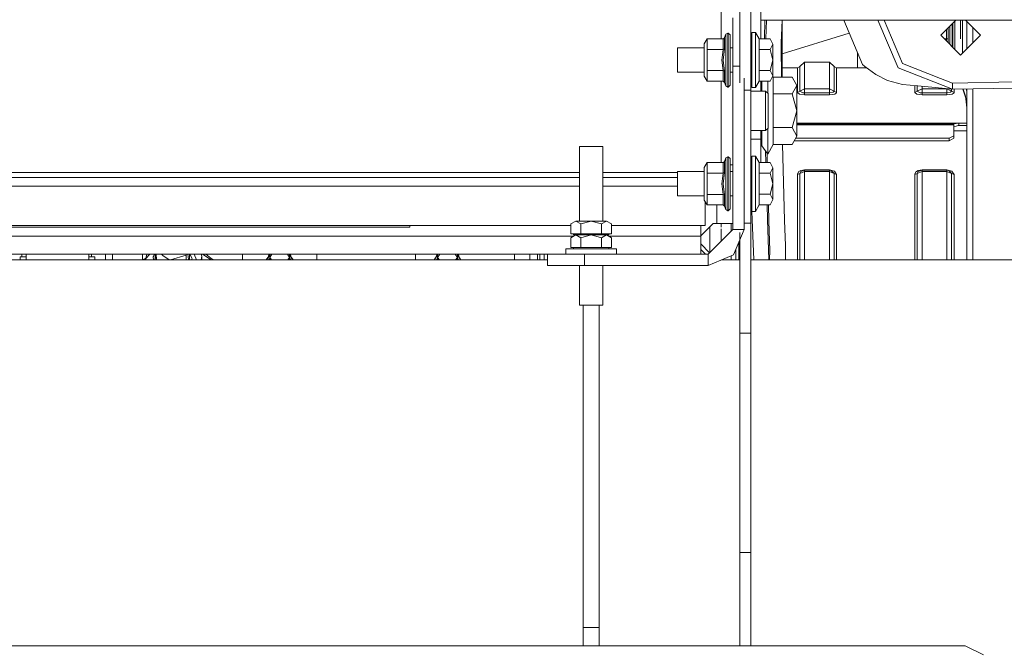
# Model space of a CAD drawing. Units: millimetres. Extents: x 645 to 10640, y -345 to 3742.
# Drawn here: x 3157 to 3556, y 737 to 992 of the extents above; entities that cross this region are included whole.
import ezdxf

# ---------------------------------------------------------------- set-up
doc = ezdxf.new("R2010")
doc.units = ezdxf.units.MM
doc.layers.add('1', color=7, linetype='Continuous', true_color=0xffffff)
doc.styles.add('blockfont', font='simplex.shx')
doc.dimstyles.get("Standard").update_dxf_attribs({"dimtxt": 0.18, "dimasz": 0.18, "dimexe": 0.18, "dimexo": 0.0625, "dimgap": 0.09, "dimtad": 0, "dimtih": 1, "dimtoh": 1, "dimdec": 4, "dimzin": 0, "dimdsep": 46, "dimtxsty": 'Standard', "dimcen": 0.09, "dimadec": 0, "dimazin": 0, "dimtfac": 1, "dimtdec": 4, "dimtofl": 0, "dimtmove": 0, "dimatfit": 3, "dimfxl": 1, "dimtolj": 1, "dimtzin": 0, "dimarcsym": 0})

# ---------------------------------------------------------------- blocks, each defined once
blk = doc.blocks.new('_U4')
at = {"layer": '1', "color": 18, "lineweight": 13}
for p, q in [((4820, 1400), (4820, 143)), ((2000, 290.989321), (2000, 143)), ((2000, 145), (3280.166667, 145)), ((4820, 145), (3441.604167, 145)), ((3306.666667, 70), (3281.666667, 70)), ((3281.666667, 70), (3281.666667, -23.75)), ((3538.333333, 70), (3513.333333, 70)), ((3538.333333, -23.75), (3538.333333, 70)), ((3281.666667, -23.75), (3306.666667, -23.75)), ((3513.333333, -23.75), (3538.333333, -23.75))]:
    blk.add_line(p, q, dxfattribs=at)
at = {"layer": '1', "color": 18, "lineweight": 70}
for points in [[(2000, 145), (2049.999951, 158.39746), (2050.000049, 131.60254)], [(4820, 145), (4770.000049, 131.60254), (4769.999951, 158.39746)]]:
    blk.add_solid(points, dxfattribs=at)
at = {"layer": '1', "color": 18, "linetype": 'Continuous', "lineweight": 13, "char_height": 50, "attachment_point": 7, "line_spacing_factor": 0.903614, "style": 'blockfont'}
for s, insert in [('\\W1.2996;111', (3284.316667, 106.104167)), ('\\W1.1591;2820', (3306.191667, -15.770833))]:
    blk.add_mtext(s, dxfattribs=dict(at, insert=insert))
blk = doc.blocks.new('_U6')
at = {"layer": '1', "color": 18, "lineweight": 13}
for p, q in [((10450.066603, 1012.699942), (10450.066603, -307)), ((844.749964, 984.149972), (844.749964, -307)), ((844.749964, -305), (5566.689534, -305)), ((10450.066603, -305), (5728.127034, -305))]:
    blk.add_line(p, q, dxfattribs=at)
at = {"layer": '1', "color": 18, "lineweight": 70}
for points in [[(844.749964, -305), (894.749915, -291.60254), (894.750014, -318.39746)], [(10450.066603, -305), (10400.066653, -318.39746), (10400.066554, -291.60254)]]:
    blk.add_solid(points, dxfattribs=at)
at = {"layer": '1', "color": 18, "linetype": 'Continuous', "lineweight": 13, "insert": (5570.839534, -343.895833), "char_height": 50, "attachment_point": 7, "line_spacing_factor": 0.903614, "style": 'blockfont'}
blk.add_mtext('\\W1.1836;OAL', dxfattribs=at)

msp = doc.modelspace()

# ---------------------------------------------------------------- linework, layer by layer
at = {"layer": '1', "color": 18, "linetype": 'Continuous', "lineweight": 13}
for p, q in [((3441.099919, 984.582285), (3441.099919, 1077.579955)), ((3448.699988, 1013.291458), (3448.699988, 990.58185)), ((3453.200139, 1013.291458), (3453.200139, 990.58185)), ((3457.250155, 991.712431), (3457.250155, 999.913434)), ((3445.9, 993.104974), (3445.9, 991.157631)), ((3700.35199, 992.062489), (3457.250155, 992.062489)), ((3457.250155, 991.712431), (3457.250155, 984.536091)), ((3458.722408, 984.536091), (3458.807087, 992.062489)), ((3459.454446, 992.062489), (3459.164871, 984.536091)), ((3465.459145, 982.963065), (3465.82485, 992.062489)), ((3498.319186, 974.226634), (3490.728955, 992.062489)), ((3512.778081, 972.795288), (3504.578535, 992.062489)), ((3514.504231, 974.58295), (3507.04347, 992.062489)), ((3530.000008, 985.999981), (3536.062606, 992.062489)), ((3535.71824, 991.718127), (3535.71824, 984.588663)), ((3537.993468, 984.588663), (3537.993468, 992.062489)), ((3538.826741, 992.062489), (3538.826741, 987.413088)), ((3546.000041, 985.999981), (3539.937623, 992.062489)), ((3445.9, 973.479966), (3445.9, 991.157631)), ((3448.699988, 966.846663), (3448.699988, 990.58185)), ((3453.200139, 990.58185), (3453.200139, 963.793973)), ((3465.773619, 969.113926), (3465.773619, 990.787765)), ((3532.301701, 984.588663), (3532.301701, 988.30164)), ((3533.029593, 989.029521), (3533.029593, 984.588663)), ((3533.688105, 989.688024), (3533.688105, 984.588663)), ((3534.519709, 984.588663), (3534.519709, 990.519615)), ((3534.818209, 990.818111), (3534.818209, 984.588663)), ((3540.493525, 983.516733), (3540.493525, 991.506579)), ((3542.993582, 983.459572), (3542.993582, 989.006485)), ((3434.299983, 982.582311), (3435.454644, 984.582285)), ((3435.454644, 984.582285), (3441.90792, 984.582285)), ((3435.454644, 980.291108), (3435.454644, 984.582285)), ((3441.90792, 984.582285), (3442.106045, 984.618286)), ((3441.90792, 984.582285), (3441.90792, 980.291108)), ((3442.106045, 984.618286), (3442.518033, 985.013763)), ((3442.531861, 985.045473), (3442.518033, 985.013763)), ((3443.108357, 986.437003), (3442.531861, 985.045473)), ((3442.531861, 980.522732), (3442.531861, 985.045473)), ((3443.801202, 986.899952), (3443.108357, 986.437003)), ((3443.108357, 986.437003), (3443.108357, 983.380059)), ((3443.801202, 983.707468), (3443.801202, 986.899952)), ((3444.050111, 986.899952), (3443.801202, 986.899952)), ((3443.801202, 983.707468), (3443.801202, 975.999991)), ((3444.050111, 986.899952), (3444.050111, 983.707468)), ((3444.799937, 986.150006), (3444.050111, 986.899952)), ((3444.050111, 983.707468), (3444.050111, 975.999991)), ((3444.799937, 986.150006), (3444.799937, 983.177105)), ((3453.500069, 987.149993), (3454.999961, 987.149993)), ((3453.500069, 975.999991), (3453.500069, 987.149993)), ((3454.999961, 987.149993), (3456.50915, 984.536091)), ((3454.999961, 975.999991), (3454.999961, 987.149993)), ((3456.50915, 984.536091), (3460.956372, 984.536091)), ((3456.50915, 980.268041), (3456.50915, 984.536091)), ((3462.100066, 982.402066), (3460.956372, 984.536091)), ((3492.925289, 986.901448), (3465.773619, 978.49829)), ((3538.000144, 977.999965), (3530.000008, 985.999981)), ((3531.411348, 984.588663), (3532.301701, 984.588663)), ((3532.301701, 984.588663), (3532.301701, 983.698323)), ((3532.301701, 984.588663), (3532.532729, 984.588663)), ((3532.532729, 984.588663), (3533.014811, 984.588663)), ((3533.029593, 984.588663), (3533.014811, 984.588663)), ((3533.029593, 984.588663), (3533.029593, 982.970442)), ((3533.688105, 984.588663), (3533.688105, 982.311939)), ((3534.519709, 984.588663), (3534.519709, 981.480348)), ((3534.818209, 984.588663), (3534.818209, 981.181852)), ((3535.71824, 984.588663), (3535.71824, 980.281835)), ((3538.000144, 977.999965), (3546.000041, 985.999981)), ((3538.826741, 984.588663), (3538.826741, 987.413088)), ((3538.826741, 984.588663), (3538.826741, 978.826575)), ((3423.500098, 980.944971), (3434.299983, 980.944971)), ((3423.500098, 975.999991), (3423.500098, 980.944971)), ((3434.299983, 975.999991), (3434.299983, 982.582311)), ((3435.454644, 980.291108), (3441.90792, 980.291108)), ((3435.454644, 975.999991), (3435.454644, 980.291108)), ((3441.462792, 975.999991), (3441.90792, 980.291108)), ((3441.90792, 980.291108), (3442.531861, 980.522732)), ((3442.531861, 980.522732), (3442.017115, 975.999991)), ((3443.108357, 975.999991), (3443.108357, 983.380059)), ((3444.799937, 975.999991), (3444.799937, 983.177105)), ((3444.799937, 980.944971), (3445.9, 980.944971)), ((3453.200139, 980.944971), (3453.500069, 980.944971)), ((3456.50915, 980.268041), (3456.50915, 975.999991)), ((3456.50915, 980.268041), (3460.956372, 980.268041)), ((3460.956372, 980.268041), (3462.100066, 982.402066)), ((3462.100066, 975.999991), (3460.956372, 980.268041)), ((3462.100066, 975.999991), (3462.100066, 982.402066)), ((3465.459145, 982.963065), (3465.470828, 981.6281)), ((3465.470828, 981.6281), (3465.580785, 969.113926)), ((3540.493525, 980.493384), (3540.493525, 983.516733)), ((3542.993582, 982.993478), (3542.993582, 983.459572)), ((3423.500098, 971.054951), (3423.500098, 975.999991)), ((3434.299983, 975.999991), (3434.299983, 969.417671)), ((3435.454644, 971.708814), (3435.454644, 975.999991)), ((3441.90792, 971.708814), (3441.462792, 975.999991)), ((3442.531861, 971.477191), (3442.017115, 975.999991)), ((3443.108357, 968.619923), (3443.108357, 975.999991)), ((3443.801202, 968.292514), (3443.801202, 975.999991)), ((3444.050111, 975.999991), (3444.050111, 968.292514)), ((3444.799937, 975.999991), (3444.799937, 968.822817)), ((3453.500069, 975.999991), (3453.500069, 964.849989)), ((3454.999961, 975.999991), (3454.999961, 964.849989)), ((3456.50915, 971.731941), (3456.50915, 975.999991)), ((3460.956372, 971.731941), (3462.100066, 975.999991)), ((3462.100066, 969.597916), (3462.100066, 975.999991)), ((3496.248521, 972.817043), (3496.248521, 979.092373)), ((3435.454644, 971.708814), (3441.90792, 971.708814)), ((3435.454644, 967.417697), (3435.454644, 971.708814)), ((3441.90792, 971.708814), (3442.531861, 971.477191)), ((3441.90792, 967.417697), (3441.90792, 971.708814)), ((3445.9, 973.479966), (3448.699988, 973.479966)), ((3445.9, 963.891248), (3445.9, 973.479966)), ((3456.50915, 971.731941), (3460.956372, 971.731941)), ((3456.50915, 967.463831), (3456.50915, 971.731941)), ((3462.100066, 969.597916), (3460.956372, 971.731941)), ((3465.773619, 972.817043), (3471.964635, 972.817043)), ((3471.964635, 972.817043), (3472.945727, 973.331551)), ((3471.964635, 965.3065), (3471.964635, 972.817043)), ((3472.945727, 973.331551), (3474.90815, 975.141207)), ((3472.945727, 970.286111), (3472.945727, 973.331551)), ((3474.90815, 975.141207), (3474.90815, 972.506205)), ((3484.908141, 975.141207), (3474.90815, 975.141207)), ((3474.90815, 964.368025), (3474.90815, 972.506205)), ((3484.908141, 975.141207), (3484.908141, 972.506205)), ((3486.870564, 973.331551), (3484.908141, 975.141207)), ((3484.908141, 964.368025), (3484.908141, 972.506205)), ((3486.870564, 973.331551), (3486.870564, 970.286111)), ((3487.851657, 972.817043), (3486.870564, 973.331551)), ((3487.851657, 972.817043), (3487.851657, 965.3065)), ((3499.983257, 972.817043), (3487.851657, 972.817043)), ((3499.291457, 973.325709), (3498.319186, 974.226634)), ((3499.291457, 973.325709), (3503.652133, 970.119397)), ((3534.711159, 964.1969), (3512.778081, 972.795288)), ((3529.875077, 968.568901), (3514.504231, 974.58295)), ((3423.500098, 971.054951), (3434.299983, 971.054951)), ((3434.299983, 969.417671), (3435.454644, 967.417697)), ((3442.531861, 966.95445), (3442.531861, 971.477191)), ((3443.108357, 965.562979), (3443.108357, 968.619923)), ((3443.801202, 968.292514), (3443.801202, 965.09997)), ((3444.050111, 965.09997), (3444.050111, 968.292514)), ((3444.799937, 971.054951), (3445.9, 971.054951)), ((3444.799937, 968.822817), (3444.799937, 965.849976)), ((3450.400151, 963.891248), (3450.400151, 968.641202)), ((3453.200139, 971.054951), (3453.500069, 971.054951)), ((3460.956372, 967.463831), (3462.100066, 969.597916)), ((3462.034647, 969.475847), (3462.243594, 969.113926)), ((3462.243594, 969.113926), (3462.243594, 964.998881)), ((3462.243594, 969.113926), (3469.876088, 969.113926)), ((3471.69999, 965.710441), (3469.876088, 969.113926)), ((3472.945727, 963.394741), (3472.945727, 970.286111)), ((3486.870564, 963.394741), (3486.870564, 970.286111)), ((3508.474625, 967.758278), (3503.652133, 970.119397)), ((3508.474625, 967.758278), (3514.499701, 966.077904)), ((3534.662045, 966.695885), (3529.875077, 968.568901)), ((3435.454644, 967.417697), (3441.90792, 967.417697)), ((3441.099919, 934.582273), (3441.099919, 967.417697)), ((3441.90792, 967.417697), (3442.531861, 966.95445)), ((3443.108357, 965.562979), (3442.531861, 966.95445)), ((3443.801202, 965.09997), (3443.108357, 965.562979)), ((3444.050111, 965.09997), (3443.801202, 965.09997)), ((3444.799937, 965.849976), (3444.050111, 965.09997)), ((3445.9, 963.891248), (3445.9, 948.603193)), ((3450.400151, 948.603193), (3450.400151, 963.891248)), ((3453.200139, 963.793973), (3450.400151, 963.793973)), ((3453.200139, 963.793973), (3453.200139, 910.017828)), ((3453.500069, 964.849989), (3454.999961, 964.849989)), ((3454.999961, 964.849989), (3456.50915, 967.463831)), ((3456.50915, 967.463831), (3460.956372, 967.463831)), ((3457.250155, 967.463831), (3457.250155, 963.479976)), ((3457.600154, 963.479976), (3457.600154, 967.463831)), ((3460.000075, 962.579892), (3460.000075, 967.463831)), ((3462.243594, 962.306956), (3462.243594, 964.998881)), ((3471.69999, 965.710441), (3469.876088, 962.306956)), ((3471.69999, 965.710441), (3471.69999, 955.499987)), ((3471.964635, 965.3065), (3471.964635, 962.908069)), ((3472.945727, 963.394741), (3474.90815, 964.368025)), ((3474.90815, 964.368025), (3484.908141, 964.368025)), ((3474.90815, 962.717096), (3474.90815, 964.368025)), ((3486.870564, 963.394741), (3484.908141, 964.368025)), ((3484.908141, 962.717096), (3484.908141, 964.368025)), ((3487.851657, 965.3065), (3487.851657, 962.908069)), ((3520.746506, 965.579311), (3514.499701, 966.077904)), ((3519.46453, 965.681633), (3519.46453, 965.3065)), ((3519.46453, 962.908069), (3519.46453, 965.3065)), ((3520.445622, 963.394741), (3520.445622, 965.603326)), ((3520.445622, 963.394741), (3522.408046, 964.368025)), ((3520.746506, 965.579311), (3534.711159, 964.1969)), ((3522.408046, 964.368025), (3522.408046, 965.414829)), ((3522.408046, 964.368025), (3532.408036, 964.368025)), ((3522.408046, 962.717096), (3522.408046, 964.368025)), ((3532.408036, 964.368025), (3532.408036, 964.424895)), ((3534.370459, 963.394741), (3532.408036, 964.368025)), ((3532.408036, 962.717096), (3532.408036, 964.368025)), ((3534.370459, 963.394741), (3534.370459, 964.230628)), ((3559.646643, 967.185537), (3534.662045, 966.695885)), ((3534.662045, 966.695885), (3534.686602, 965.446393)), ((3534.711159, 964.1969), (3534.686602, 965.446393)), ((3534.711159, 964.1969), (3559.695758, 964.686076)), ((3535.351552, 964.209439), (3535.351552, 962.908069)), ((3538.903322, 964.278979), (3540.074385, 960.60584)), ((3539.088538, 964.282605), (3539.994277, 961.332897)), ((3540.363432, 964.307567), (3540.493525, 962.852995)), ((3540.493525, 895.193855), (3540.493525, 964.310114)), ((3542.993582, 895.193855), (3542.993582, 964.359063)), ((3453.200139, 963.479976), (3459.100045, 963.479976)), ((3459.100045, 963.479976), (3460.099972, 962.479989)), ((3459.100045, 955.47996), (3459.100045, 963.479976)), ((3460.099972, 960.429708), (3460.099972, 962.479989)), ((3460.099972, 955.47996), (3460.099972, 960.429708)), ((3462.243594, 962.306956), (3469.876088, 962.306956)), ((3462.243594, 951.293031), (3462.243594, 962.306956)), ((3469.876088, 962.306956), (3471.69999, 955.499987)), ((3471.964635, 962.908069), (3472.945727, 963.394741)), ((3472.8413, 962.193469), (3471.964635, 962.908069)), ((3472.8413, 962.193469), (3474.90815, 961.898188)), ((3474.130191, 962.77372), (3472.945727, 963.394741)), ((3474.90815, 962.717096), (3474.130191, 962.77372)), ((3484.908141, 962.717096), (3474.90815, 962.717096)), ((3474.90815, 961.898188), (3474.90815, 962.717096)), ((3484.908141, 961.898188), (3474.90815, 961.898188)), ((3486.474074, 962.989251), (3484.908141, 962.717096)), ((3484.908141, 961.898188), (3484.908141, 962.717096)), ((3484.908141, 961.898188), (3487.088002, 962.234)), ((3486.474074, 962.989251), (3486.870564, 963.394741)), ((3487.851657, 962.908069), (3486.870564, 963.394741)), ((3487.088002, 962.234), (3487.835683, 962.80239)), ((3487.851657, 962.905804), (3487.835683, 962.80239)), ((3487.851657, 962.908069), (3487.851657, 962.905804)), ((3519.46453, 962.908069), (3520.445622, 963.394741)), ((3520.341433, 962.193469), (3519.46453, 962.908069)), ((3520.341433, 962.193469), (3522.408046, 961.898188)), ((3521.630324, 962.77372), (3520.445622, 963.394741)), ((3522.408046, 962.717096), (3521.630324, 962.77372)), ((3532.408036, 962.717096), (3522.408046, 962.717096)), ((3522.408046, 961.898188), (3522.408046, 962.717096)), ((3522.408046, 961.898188), (3532.408036, 961.898188)), ((3533.974208, 962.989251), (3532.408036, 962.717096)), ((3532.408036, 961.898188), (3532.408036, 962.717096)), ((3532.408036, 961.898188), (3534.587897, 962.234)), ((3533.974208, 962.989251), (3534.370459, 963.394741)), ((3535.351552, 962.908069), (3534.370459, 963.394741)), ((3534.587897, 962.234), (3535.335816, 962.80239)), ((3535.351552, 962.905804), (3535.335816, 962.80239)), ((3535.351552, 962.908069), (3535.351552, 962.905804)), ((3540.493525, 956.802646), (3539.994277, 961.332897)), ((3540.074385, 960.60584), (3540.493525, 956.541041)), ((3459.100045, 955.47996), (3459.100045, 947.480003)), ((3460.099972, 950.530211), (3460.099972, 955.47996)), ((3469.876088, 948.693017), (3471.69999, 955.499987)), ((3471.69999, 945.289532), (3471.69999, 955.499987)), ((3445.9, 948.603193), (3445.9, 938.941936)), ((3450.400151, 933.562199), (3450.400151, 948.603193)), ((3459.100045, 947.480003), (3460.099972, 948.47999)), ((3460.000075, 944.04606), (3460.000075, 948.380087)), ((3460.099972, 948.47999), (3460.099972, 950.530211)), ((3462.243594, 951.293031), (3462.243594, 948.693017)), ((3462.243594, 948.693017), (3469.876088, 948.693017)), ((3462.243594, 941.886047), (3462.243594, 948.693017)), ((3471.69999, 945.289532), (3469.876088, 948.693017)), ((3537.308015, 950.535993), (3471.69999, 950.535993)), ((3535.30816, 950.169305), (3471.69999, 950.169305)), ((3535.30816, 949.756662), (3471.69999, 949.756662)), ((3535.30816, 950.169305), (3535.30816, 949.756662)), ((3535.31722, 950.154165), (3535.30816, 950.169305)), ((3535.30816, 949.756662), (3535.30816, 945.406655)), ((3536.258496, 949.252407), (3535.30816, 948.949794)), ((3536.242522, 950.331608), (3535.31722, 950.154165)), ((3537.308015, 950.535993), (3536.242522, 950.331608)), ((3537.02072, 949.495176), (3536.258496, 949.252407)), ((3537.308015, 949.50525), (3537.02072, 949.495176)), ((3540.493525, 950.535993), (3537.308015, 950.535993)), ((3537.308015, 949.50525), (3537.308015, 950.535993)), ((3540.493525, 949.50525), (3537.308015, 949.50525)), ((3453.200139, 947.480003), (3459.100045, 947.480003)), ((3457.250155, 943.999986), (3453.200139, 943.999986)), ((3457.250155, 947.480003), (3457.250155, 943.999986)), ((3457.250155, 934.536079), (3457.250155, 943.999986)), ((3457.600154, 947.480003), (3457.600154, 941.342155)), ((3460.000075, 944.04606), (3460.000075, 938.000003)), ((3469.876088, 941.886047), (3471.69999, 945.289532)), ((3471.22687, 944.406668), (3533.308066, 944.406668)), ((3535.30816, 945.406655), (3533.308066, 944.406668)), ((3533.308066, 944.406668), (3533.308066, 943.376044)), ((3535.30816, 944.376091), (3533.308066, 943.376044)), ((3540.493525, 947.326461), (3535.30816, 947.326461)), ((3535.30816, 945.406655), (3535.30816, 944.376091)), ((3388.580121, 940.994958), (3383.817471, 940.994958)), ((3383.817471, 910.853068), (3383.817471, 940.994958)), ((3393.342532, 940.994958), (3388.580121, 940.994958)), ((3393.342532, 910.853068), (3393.342532, 940.994958)), ((3457.600154, 941.342155), (3460.000075, 938.000003)), ((3460.000075, 938.000003), (3462.243594, 941.886047)), ((3462.243594, 941.886047), (3469.876088, 941.886047)), ((3465.961772, 941.886047), (3466.101683, 936.937312)), ((3470.674566, 943.376044), (3533.308066, 943.376044)), ((3443.108357, 936.436991), (3442.531861, 935.04552)), ((3443.801202, 936.9), (3443.108357, 936.436991)), ((3443.108357, 936.436991), (3443.108357, 933.380047)), ((3443.801202, 933.707456), (3443.801202, 936.9)), ((3444.050111, 936.9), (3443.801202, 936.9)), ((3444.050111, 936.9), (3444.050111, 933.707456)), ((3444.799937, 936.149994), (3444.050111, 936.9)), ((3444.799937, 936.149994), (3444.799937, 933.177094)), ((3445.9, 938.941936), (3445.9, 933.562199)), ((3453.500069, 937.149982), (3454.999961, 937.149982)), ((3453.500069, 925.999979), (3453.500069, 937.149982)), ((3454.999961, 937.149982), (3456.50915, 934.536079)), ((3454.999961, 925.999979), (3454.999961, 937.149982)), ((3459.133412, 939.206926), (3459.236949, 934.536079)), ((3459.697153, 938.421855), (3459.743298, 936.81703)), ((3459.808874, 934.536079), (3459.743298, 936.81703)), ((3466.101683, 936.937312), (3466.831244, 911.126772)), ((3434.299983, 932.582299), (3435.454644, 934.582273)), ((3434.299983, 925.999979), (3434.299983, 932.582299)), ((3435.454644, 934.582273), (3441.90792, 934.582273)), ((3435.454644, 930.291156), (3435.454644, 934.582273)), ((3441.90792, 934.582273), (3442.106045, 934.618274)), ((3441.90792, 934.582273), (3441.90792, 930.291156)), ((3442.106045, 934.618274), (3442.518033, 935.013751)), ((3442.531861, 935.04552), (3442.518033, 935.013751)), ((3442.531861, 930.52272), (3442.531861, 935.04552)), ((3443.108357, 925.999979), (3443.108357, 933.380047)), ((3443.801202, 933.707456), (3443.801202, 925.999979)), ((3444.050111, 933.707456), (3444.050111, 925.999979)), ((3445.9, 933.579961), (3444.799937, 933.579961)), ((3444.799937, 925.999979), (3444.799937, 933.177094)), ((3445.9, 933.022956), (3445.9, 933.562199)), ((3445.9, 922.772984), (3445.9, 933.022956)), ((3450.400151, 933.022956), (3450.400151, 933.562199)), ((3450.400151, 922.772984), (3450.400151, 933.022956)), ((3453.500069, 933.999995), (3453.200139, 933.999995)), ((3456.50915, 934.536079), (3460.956372, 934.536079)), ((3456.50915, 930.268029), (3456.50915, 934.536079)), ((3462.100066, 932.402054), (3460.956372, 934.536079)), ((3460.956372, 930.268029), (3462.100066, 932.402054)), ((3462.100066, 925.999979), (3462.100066, 932.402054)), ((3383.817471, 930.58), (2887.062587, 930.58)), ((3383.817471, 928.579966), (2887.062587, 928.579966)), ((3423.500098, 930.58), (3393.342532, 930.58)), ((3423.500098, 928.579966), (3393.342532, 928.579966)), ((3423.500098, 930.944959), (3434.299983, 930.944959)), ((3423.500098, 925.999979), (3423.500098, 930.944959)), ((3435.454644, 930.291156), (3441.90792, 930.291156)), ((3435.454644, 925.999979), (3435.454644, 930.291156)), ((3441.462792, 925.999979), (3441.90792, 930.291156)), ((3441.90792, 930.291156), (3442.531861, 930.52272)), ((3442.531861, 930.52272), (3442.017115, 925.999979)), ((3444.799937, 930.944959), (3445.9, 930.944959)), ((3453.200139, 930.944959), (3453.500069, 930.944959)), ((3456.50915, 930.268029), (3456.50915, 925.999979)), ((3456.50915, 930.268029), (3460.956372, 930.268029)), ((3462.100066, 925.999979), (3460.956372, 930.268029)), ((3471.967496, 929.797629), (3472.948827, 930.191258)), ((3471.982278, 929.993609), (3471.967496, 929.8021)), ((3471.967496, 929.797629), (3471.967496, 929.8021)), ((3471.967496, 922.30163), (3471.967496, 929.797629)), ((3472.578324, 930.953125), (3471.982278, 929.993609)), ((3472.578324, 930.953125), (3472.609319, 930.978338)), ((3473.313845, 931.384722), (3472.609319, 930.978338)), ((3472.948827, 930.191258), (3474.911011, 930.978517)), ((3472.948827, 930.191258), (3473.341025, 930.953662)), ((3472.948827, 922.674219), (3472.948827, 930.191258)), ((3473.313845, 931.384722), (3474.911011, 931.684534)), ((3473.341025, 930.953662), (3474.911011, 931.457321)), ((3474.911011, 931.684534), (3474.911011, 931.457321)), ((3484.911002, 931.684534), (3474.911011, 931.684534)), ((3474.911011, 931.457321), (3484.911002, 931.457321)), ((3474.911011, 931.457321), (3474.911011, 930.978517)), ((3474.911011, 930.978517), (3474.911011, 908.088426)), ((3474.911011, 930.978517), (3484.911002, 930.978517)), ((3484.911002, 931.684534), (3484.911002, 931.457321)), ((3486.977376, 931.145171), (3484.911002, 931.684534)), ((3484.911002, 931.457321), (3485.687531, 931.35486)), ((3484.911002, 931.457321), (3484.911002, 930.978517)), ((3484.911002, 930.978517), (3484.911002, 908.088426)), ((3486.873425, 930.191258), (3484.911002, 930.978517)), ((3485.687531, 931.35486), (3486.873425, 930.191258)), ((3486.873425, 930.191258), (3486.873425, 922.674219)), ((3487.854756, 929.797629), (3486.873425, 930.191258)), ((3486.977376, 931.145171), (3487.854756, 929.797629)), ((3487.854756, 922.30163), (3487.854756, 929.797629)), ((3519.467629, 929.797629), (3520.448722, 930.191258)), ((3519.482411, 929.993609), (3519.467629, 929.8021)), ((3519.467629, 929.797629), (3519.467629, 929.8021)), ((3519.467629, 922.30163), (3519.467629, 929.797629)), ((3520.078219, 930.953125), (3519.482411, 929.993609)), ((3520.078219, 930.953125), (3520.109214, 930.978338)), ((3520.813741, 931.384722), (3520.109214, 930.978338)), ((3520.448722, 930.191258), (3522.411145, 930.978517)), ((3520.448722, 930.191258), (3520.841159, 930.953662)), ((3520.448722, 922.674219), (3520.448722, 930.191258)), ((3522.411145, 931.684534), (3520.813741, 931.384722)), ((3520.841159, 930.953662), (3522.411145, 931.457321)), ((3522.411145, 931.684534), (3532.411135, 931.684534)), ((3522.411145, 931.684534), (3522.411145, 931.457321)), ((3522.411145, 931.457321), (3532.411135, 931.457321)), ((3522.411145, 931.457321), (3522.411145, 930.978517)), ((3522.411145, 930.978517), (3522.411145, 908.088426)), ((3522.411145, 930.978517), (3532.411135, 930.978517)), ((3532.411135, 931.684534), (3532.411135, 931.457321)), ((3534.477271, 931.145171), (3532.411135, 931.684534)), ((3532.411135, 931.457321), (3533.187665, 931.35486)), ((3532.411135, 931.457321), (3532.411135, 930.978517)), ((3532.411135, 930.978517), (3532.411135, 908.088426)), ((3534.373559, 930.191258), (3532.411135, 930.978517)), ((3533.187665, 931.35486), (3534.373559, 930.191258)), ((3534.373559, 930.191258), (3534.373559, 922.674219)), ((3535.354651, 929.797629), (3534.373559, 930.191258)), ((3534.477271, 931.145171), (3535.354651, 929.797629)), ((3535.354651, 922.30163), (3535.354651, 929.797629)), ((3383.817471, 925.079981), (2887.062587, 925.079981)), ((3423.500098, 925.079981), (3393.342532, 925.079981)), ((3423.500098, 921.054999), (3423.500098, 925.999979)), ((3434.299983, 925.999979), (3434.299983, 919.417659)), ((3435.454644, 921.708802), (3435.454644, 925.999979)), ((3441.90792, 921.708802), (3441.462792, 925.999979)), ((3442.531861, 921.477238), (3442.017115, 925.999979)), ((3443.108357, 918.619911), (3443.108357, 925.999979)), ((3443.801202, 918.292502), (3443.801202, 925.999979)), ((3444.050111, 925.999979), (3444.050111, 918.292502)), ((3444.799937, 925.999979), (3444.799937, 918.822865)), ((3453.500069, 925.999979), (3453.500069, 914.849977)), ((3454.999961, 925.999979), (3454.999961, 914.849977)), ((3456.50915, 921.731929), (3456.50915, 925.999979)), ((3460.956372, 921.731929), (3462.100066, 925.999979)), ((3462.100066, 919.597904), (3462.100066, 925.999979)), ((3423.500098, 921.054999), (3434.299983, 921.054999)), ((3435.454644, 921.708802), (3441.90792, 921.708802)), ((3435.454644, 917.417685), (3435.454644, 921.708802)), ((3441.90792, 921.708802), (3442.531861, 921.477238)), ((3441.90792, 917.417685), (3441.90792, 921.708802)), ((3442.531861, 916.954438), (3442.531861, 921.477238)), ((3444.799937, 921.054999), (3445.9, 921.054999)), ((3445.9, 913.309137), (3445.9, 922.772984)), ((3450.400151, 907.479981), (3450.400151, 922.772984)), ((3453.200139, 921.054999), (3453.500069, 921.054999)), ((3453.500069, 918.293198), (3453.397475, 921.054999)), ((3456.50915, 921.731929), (3460.956372, 921.731929)), ((3456.50915, 917.463879), (3456.50915, 921.731929)), ((3462.100066, 919.597904), (3460.956372, 921.731929)), ((3471.967496, 895.874123), (3471.967496, 922.30163)), ((3472.948827, 906.906764), (3472.948827, 922.674219)), ((3486.873425, 922.674219), (3486.873425, 906.906764)), ((3487.854756, 922.30163), (3487.854756, 895.874123)), ((3519.467629, 895.874123), (3519.467629, 922.30163)), ((3520.448722, 906.906764), (3520.448722, 922.674219)), ((3534.373559, 922.674219), (3534.373559, 906.906764)), ((3535.354651, 922.30163), (3535.354651, 895.874123)), ((3434.299983, 919.417659), (3435.454644, 917.417685)), ((3434.700049, 918.724709), (3434.700049, 909.179966)), ((3435.454644, 917.417685), (3441.90792, 917.417685)), ((3439.399995, 909.939984), (3439.399995, 917.417685)), ((3441.90792, 917.417685), (3442.531861, 916.954438)), ((3443.108357, 915.562967), (3442.531861, 916.954438)), ((3443.108357, 915.562967), (3443.108357, 918.619911)), ((3443.801202, 918.292502), (3443.801202, 915.099958)), ((3444.050111, 915.099958), (3444.050111, 918.292502)), ((3444.799937, 918.822865), (3444.799937, 915.849964)), ((3454.999961, 914.849977), (3456.50915, 917.463879)), ((3456.50915, 917.463879), (3460.956372, 917.463879)), ((3459.926881, 911.536972), (3459.722709, 917.463879)), ((3460.490502, 910.826782), (3460.29969, 917.463879)), ((3460.956372, 917.463879), (3462.100066, 919.597904)), ((3443.801202, 915.099958), (3443.108357, 915.562967)), ((3444.050111, 915.099958), (3443.801202, 915.099958)), ((3444.799937, 915.849964), (3444.050111, 915.099958)), ((3445.9, 913.309137), (3445.9, 907.479981)), ((3453.500069, 914.849977), (3454.999961, 914.849977)), ((3453.750409, 911.554138), (3453.627977, 914.849977)), ((2892.149009, 909.179966), (3380.331076, 909.179966)), ((3315.200127, 908.479969), (2959.600009, 908.479969)), ((3315.200127, 909.179966), (3315.200127, 908.479969)), ((3382.393397, 910.853068), (3380.331076, 909.747938)), ((3380.331076, 905.728618), (3380.331076, 909.747938)), ((3382.393397, 910.853068), (3384.455479, 909.747938)), ((3382.393397, 910.853068), (3388.580121, 910.853068)), ((3384.455479, 909.747938), (3388.580121, 910.853068)), ((3384.455479, 905.728618), (3384.455479, 909.747938)), ((3388.580121, 910.853068), (3392.704524, 909.747938)), ((3388.580121, 910.853068), (3394.766606, 910.853068)), ((3392.704524, 909.747938), (3394.766606, 910.853068)), ((3392.704524, 905.728618), (3392.704524, 909.747938)), ((3394.766606, 910.853068), (3396.828927, 909.747938)), ((3396.828927, 905.728618), (3396.828927, 909.747938)), ((3396.828927, 909.179966), (3434.700049, 909.179966)), ((3432.899989, 904.939989), (3437.900103, 909.939984)), ((3432.899989, 904.779951), (3432.899989, 909.179966)), ((3436.620988, 908.660899), (3436.620988, 907.947282)), ((3437.900103, 909.939984), (3439.399995, 909.939984)), ((3439.399995, 909.939984), (3445.9, 909.939984)), ((3441.211022, 909.939984), (3441.211022, 908.435215)), ((3445.211209, 909.939984), (3445.211209, 906.79119)), ((3453.200139, 910.017828), (3450.400151, 910.017828)), ((3453.200139, 910.017828), (3453.200139, 886.477093)), ((3453.750409, 911.554138), (3454.358164, 895.193855)), ((3460.489869, 895.193855), (3459.926881, 911.536972)), ((3460.828818, 899.060349), (3460.490502, 910.826782)), ((3467.117347, 901.01097), (3466.831244, 911.126772)), ((3474.911011, 908.088426), (3474.911011, 895.193855)), ((3484.911002, 908.088426), (3484.911002, 895.193855)), ((3522.411145, 908.088426), (3522.411145, 895.193855)), ((3532.411135, 908.088426), (3532.411135, 895.193855)), ((2891.051277, 904.779951), (3381.428808, 904.779951)), ((3382.393397, 905.728618), (3380.331076, 905.728618)), ((3382.393397, 905.296842), (3380.331076, 904.191712)), ((3380.331076, 900.172392), (3380.331076, 904.191712)), ((3381.436385, 905.296842), (3381.436385, 905.728618)), ((3382.393397, 905.296842), (3381.436385, 905.296842)), ((3382.393397, 905.728618), (3384.455479, 905.728618)), ((3382.393397, 905.296842), (3384.455479, 904.191712)), ((3382.393397, 905.296842), (3388.580121, 905.296842)), ((3388.580121, 905.728618), (3384.455479, 905.728618)), ((3384.455479, 904.191712), (3388.580121, 905.296842)), ((3384.455479, 900.172392), (3384.455479, 904.191712)), ((3388.580121, 905.728618), (3392.704524, 905.728618)), ((3388.580121, 905.296842), (3392.704524, 904.191712)), ((3388.580121, 905.296842), (3394.766606, 905.296842)), ((3394.766606, 905.728618), (3392.704524, 905.728618)), ((3392.704524, 904.191712), (3394.766606, 905.296842)), ((3392.704524, 900.172392), (3392.704524, 904.191712)), ((3394.766606, 905.728618), (3396.828927, 905.728618)), ((3394.766606, 905.296842), (3396.828927, 904.191712)), ((3395.723857, 905.296842), (3394.766606, 905.296842)), ((3395.723857, 905.296842), (3395.723857, 905.728618)), ((3395.731195, 904.779951), (3432.899989, 904.779951)), ((3396.828927, 900.172392), (3396.828927, 904.191712)), ((3432.899989, 897.479991), (3432.899989, 904.779951)), ((3445.9, 907.479981), (3435.90001, 897.479991)), ((3436.620988, 898.200969), (3436.620988, 907.947282)), ((3441.211022, 907.761875), (3441.211022, 902.791003)), ((3445.9, 907.479981), (3450.400151, 907.479981)), ((3450.400151, 907.479981), (3446.153201, 897.22691)), ((3448.699988, 906.307468), (3448.699988, 886.477093)), ((3472.948827, 896.172384), (3472.948827, 906.906764)), ((3486.873425, 896.172384), (3486.873425, 906.906764)), ((3520.448722, 896.172384), (3520.448722, 906.906764)), ((3534.373559, 896.172384), (3534.373559, 906.906764)), ((3382.393397, 900.172392), (3380.331076, 900.172392)), ((3381.436385, 899.740557), (3381.436385, 900.172392)), ((3382.393397, 900.172392), (3384.455479, 900.172392)), ((3388.580121, 900.172392), (3384.455479, 900.172392)), ((3388.580121, 900.172392), (3392.704524, 900.172392)), ((3394.766606, 900.172392), (3392.704524, 900.172392)), ((3394.766606, 900.172392), (3396.828927, 900.172392)), ((3395.723857, 899.740557), (3395.723857, 900.172392)), ((3432.899989, 901.679918), (3436.499986, 898.079967)), ((3448.238648, 902.261638), (3448.238648, 898.680727)), ((3467.243232, 897.184054), (3467.117347, 901.01097)), ((3370.899953, 897.479991), (2903.899945, 897.479991)), ((3157.600917, 896.45801), (3160.01109, 896.45801)), ((3157.600917, 895.193855), (3157.600917, 896.45801)), ((3158.277072, 896.45801), (3158.277072, 897.479991)), ((3160.01109, 895.193855), (3160.01109, 897.479991)), ((3185.411013, 895.193855), (3185.411013, 897.479991)), ((3187.821187, 896.45801), (3185.411013, 896.45801)), ((3186.506785, 897.479991), (3186.506785, 896.45801)), ((3187.821187, 895.193855), (3187.821187, 896.45801)), ((3192.144431, 895.193855), (3192.144431, 897.479991)), ((3194.971122, 897.479991), (3194.971122, 895.193855)), ((3207.071103, 895.196835), (3207.071103, 897.479991)), ((3208.431519, 895.73274), (3208.824207, 897.479991)), ((3208.431519, 895.73274), (3210.133494, 897.479991)), ((3212.050841, 897.479991), (3211.492814, 896.450619)), ((3211.492814, 896.450619), (3211.615907, 895.193855)), ((3211.52424, 895.193855), (3211.492814, 896.450619)), ((3212.167095, 895.193855), (3212.418832, 897.137324)), ((3212.637281, 897.479991), (3212.418832, 897.137324)), ((3212.484757, 897.240736), (3212.685248, 895.193855)), ((3212.776771, 895.193855), (3212.664554, 897.479991)), ((3214.73913, 897.479991), (3215.318002, 897.057096)), ((3215.318002, 897.057096), (3217.868386, 895.193855)), ((3224.769152, 897.163431), (3218.469728, 895.193855)), ((3224.769152, 897.163431), (3224.669329, 897.479991)), ((3224.769152, 897.163431), (3224.834603, 897.479991)), ((3224.769152, 897.163431), (3224.769359, 895.193855)), ((3225.483359, 897.479991), (3225.692127, 895.34862)), ((3226.10123, 895.193855), (3226.080596, 897.479991)), ((3226.081321, 897.399638), (3226.109065, 897.365133)), ((3226.109065, 897.365133), (3226.08278, 897.238007)), ((3226.228914, 897.479991), (3227.220095, 895.820419)), ((3228.051641, 897.479991), (3229.004596, 895.193855)), ((3231.159724, 896.694819), (3230.822475, 895.193855)), ((3230.832482, 897.479991), (3231.159724, 896.694819)), ((3231.159724, 896.694819), (3231.159833, 895.193855)), ((3231.39187, 897.479991), (3234.891868, 895.193855)), ((3234.7515, 895.954172), (3232.716821, 897.479991)), ((3247.571028, 897.479991), (3247.571028, 895.193855)), ((3258.571185, 897.290004), (3257.151889, 895.193855)), ((3257.226098, 895.193855), (3258.571185, 897.180298)), ((3258.071221, 896.903733), (3258.458878, 897.479991)), ((3258.071221, 896.551611), (3258.071221, 896.903733)), ((3259.415513, 897.479991), (3258.571185, 896.233002)), ((3258.571185, 897.479991), (3258.571185, 896.233002)), ((3258.571185, 896.233002), (3259.27477, 895.193855)), ((3258.571185, 896.233002), (3258.571185, 895.193855)), ((3266.571082, 896.233002), (3265.726654, 897.479991)), ((3266.571082, 896.233002), (3265.867413, 895.193855)), ((3266.571082, 896.233002), (3266.571082, 897.479991)), ((3266.571082, 897.290004), (3267.990378, 895.193855)), ((3267.916169, 895.193855), (3266.571082, 897.180298)), ((3266.571082, 896.233002), (3266.571082, 895.193855)), ((3266.683389, 897.479991), (3267.071046, 896.903733)), ((3267.071046, 896.903733), (3267.071046, 896.551611)), ((3277.571, 897.479991), (3277.571, 895.193855)), ((3317.5712, 897.479991), (3317.5712, 895.193855)), ((3326.471127, 897.290004), (3325.051831, 895.193855)), ((3325.12604, 895.193855), (3326.471127, 897.180298)), ((3326.071061, 896.903733), (3326.458718, 897.479991)), ((3326.071061, 896.699148), (3326.071061, 896.903733)), ((3327.315556, 897.479991), (3326.471127, 896.233002)), ((3326.471127, 897.479991), (3326.471127, 896.233002)), ((3326.471127, 896.233002), (3327.174797, 895.193855)), ((3326.471127, 896.233002), (3326.471127, 895.193855)), ((3334.471024, 896.233002), (3333.626697, 897.479991)), ((3334.471024, 896.233002), (3333.767439, 895.193855)), ((3334.471024, 896.233002), (3334.471024, 897.479991)), ((3334.471024, 897.290004), (3335.89032, 895.193855)), ((3335.816111, 895.193855), (3334.471024, 897.180298)), ((3334.471024, 896.233002), (3334.471024, 895.193855)), ((3334.683467, 897.479991), (3335.071124, 896.903733)), ((3335.071124, 896.903733), (3335.071124, 896.403721)), ((3357.571162, 897.479991), (3357.571162, 895.193855)), ((3363.770999, 897.479991), (3363.770999, 895.193855)), ((3366.847075, 897.479991), (3366.847075, 895.193855)), ((3367.76594, 895.193855), (3367.76594, 897.479991)), ((3369.589127, 897.479991), (3369.589127, 895.193855)), ((3370.899953, 897.479991), (3373.078145, 897.479991)), ((3370.899953, 892.97996), (3370.899953, 897.479991)), ((3375.29353, 897.479991), (3373.078145, 897.479991)), ((3375.29353, 897.479991), (3384.90013, 897.479991)), ((3378.267564, 899.740557), (3388.580121, 899.740557)), ((3378.267564, 897.479991), (3378.267564, 899.740557)), ((3385.900058, 897.479991), (3384.90013, 897.479991)), ((3385.900058, 897.479991), (3385.900058, 892.97996)), ((3401.400126, 897.479991), (3385.900058, 897.479991)), ((3388.580121, 899.740557), (3398.89244, 899.740557)), ((3398.89244, 897.479991), (3398.89244, 899.740557)), ((3419.400014, 897.479991), (3401.400126, 897.479991)), ((3435.90001, 897.479991), (3419.400014, 897.479991)), ((3432.899989, 899.379899), (3434.799947, 897.479991)), ((3435.90001, 897.479991), (3435.90001, 892.97996)), ((3435.90001, 892.97996), (3446.153201, 897.22691)), ((3445.211209, 896.836729), (3445.211209, 895.989517)), ((3447.034634, 896.48966), (3447.034634, 899.354884)), ((3447.034634, 896.48966), (3447.034634, 895.193855)), ((3448.238648, 898.680727), (3448.238648, 895.193855)), ((3460.828818, 899.060349), (3460.72759, 895.193855)), ((3467.243232, 897.184054), (3467.163616, 895.193855)), ((3472.948827, 895.193855), (3472.948827, 896.172384)), ((3486.873425, 896.172384), (3486.873425, 895.193855)), ((3520.448722, 895.193855), (3520.448722, 896.172384)), ((3534.373559, 896.172384), (3534.373559, 895.193855)), ((2903.899945, 895.193855), (3370.899953, 895.193855)), ((3208.468057, 895.895312), (3207.065142, 895.193855)), ((3207.431333, 895.193855), (3208.42331, 895.689852)), ((3208.328367, 895.193855), (3208.431519, 895.73274)), ((3208.65615, 895.193855), (3208.431519, 895.73274)), ((3227.220095, 895.820419), (3226.989874, 895.193855)), ((3231.556929, 895.193855), (3231.159818, 895.39241)), ((3231.159831, 895.209418), (3231.190957, 895.193855)), ((3235.76531, 895.193855), (3234.7515, 895.954172)), ((3258.196868, 895.662884), (3258.571185, 895.84715)), ((3258.196868, 895.662884), (3258.571185, 895.750503)), ((3258.196868, 895.662884), (3258.201301, 895.193855)), ((3266.571082, 895.84715), (3266.945399, 895.662884)), ((3266.945399, 895.662884), (3266.571082, 895.750503)), ((3266.945399, 895.662884), (3266.940911, 895.193855)), ((3326.09681, 895.662884), (3326.471127, 895.84715)), ((3326.09681, 895.662884), (3326.471127, 895.750503)), ((3326.09681, 895.662884), (3326.101299, 895.193855)), ((3334.471024, 895.84715), (3334.845341, 895.662884)), ((3334.845341, 895.662884), (3334.471024, 895.750503)), ((3334.845341, 895.662884), (3334.840908, 895.193855)), ((3370.899953, 892.97996), (3373.078145, 892.97996)), ((3373.078145, 892.97996), (3375.29353, 892.97996)), ((3375.29353, 892.97996), (3384.90013, 892.97996)), ((3383.817471, 876.994947), (3383.817471, 892.97996)), ((3385.900058, 892.97996), (3384.90013, 892.97996)), ((3401.400126, 892.97996), (3385.900058, 892.97996)), ((3393.342532, 876.994947), (3393.342532, 892.97996)), ((3419.400014, 892.97996), (3401.400126, 892.97996)), ((3419.400014, 892.97996), (3429.899968, 892.97996)), ((3435.90001, 892.97996), (3429.899968, 892.97996)), ((3441.244902, 895.193855), (3448.699988, 895.193855)), ((3445.211209, 895.989517), (3445.211209, 895.66801)), ((3445.211209, 895.193855), (3445.211209, 895.66801)), ((3453.200139, 895.193855), (3573.093213, 895.193855)), ((3471.967496, 895.193855), (3471.967496, 895.874123)), ((3487.854756, 895.193855), (3487.854756, 895.874123)), ((3519.467629, 895.193855), (3519.467629, 895.874123)), ((3535.354651, 895.193855), (3535.354651, 895.874123)), ((3448.699988, 865.678529), (3448.699988, 886.477093)), ((3453.200139, 886.477093), (3453.200139, 865.678529)), ((3388.580121, 876.994947), (3383.817471, 876.994947)), ((3385.405101, 746.595005), (3385.405101, 876.994947)), ((3388.580121, 876.994947), (3393.342532, 876.994947)), ((3391.755141, 746.595005), (3391.755141, 876.994947)), ((3448.699988, 824.081461), (3448.699988, 865.678529)), ((3453.200139, 865.678529), (3448.699988, 865.678529)), ((3453.200139, 865.678529), (3453.200139, 824.081461)), ((3448.699988, 776.99999), (3448.699988, 824.081461)), ((3453.200139, 776.99999), (3453.200139, 824.081461)), ((3448.699988, 739.261607), (3448.699988, 776.99999)), ((3453.200139, 776.99999), (3448.699988, 776.99999)), ((3453.200139, 739.261607), (3453.200139, 776.99999)), ((3385.405101, 746.595005), (3385.405101, 739.261607)), ((3385.405101, 746.595005), (3388.580121, 746.595005)), ((3388.580121, 746.595005), (3391.755141, 746.595005)), ((3391.755141, 746.595005), (3391.755141, 739.261607)), ((2731.505669, 739.261607), (3539.892234, 739.261607)), ((3539.892234, 739.261607), (3547.220505, 735.620061))]:
    msp.add_line(p, q, dxfattribs=at)

# ---------------------------------------------------------------- dimensions: what is measured, and where the dimension line sits
for base, p1, p2, text, override, picture, middle in [((4820, 145), (2000, 290.989321), (4820, 1400), '<>\\P[\\C18;\\H50.00;\\Fsimplex.shx;2820\\Fsimplex.shx;\\H50.00;\\C18; ]', {"dimtxt": 50, "dimasz": 50, "dimexe": 2, "dimexo": 0, "dimgap": 1.5, "dimtih": 1, "dimtoh": 1, "dimdec": 1, "dimlfac": 0.03937, "dimzin": 8, "dimdsep": 46, "dimlunit": 2, "dimtxsty": 'blockfont', "dimsah": 1, "dimse1": 0, "dimse2": 0, "dimsd1": 0, "dimsd2": 0, "dimclrd": 18, "dimclre": 18, "dimclrt": 18, "dimtol": 0, "dimtm": -0.1, "dimtfac": 1, "dimtdec": 2, "dimtofl": 1, "dimtmove": 0, "dimtzin": 8, "dimlwd": 13, "dimlwe": 13}, '_U4', (3399.0625, 145)), ((844.749964, -305), (10450.066603, 1120.652492), (844.749964, 984.149972), '\\C18;OAL', {"dimtxt": 50, "dimasz": 50, "dimexe": 2, "dimexo": 0, "dimgap": 1.5, "dimtih": 1, "dimtoh": 1, "dimdec": 1, "dimlfac": 0.03937, "dimzin": 8, "dimdsep": 46, "dimlunit": 2, "dimpost": '', "dimtxsty": 'blockfont', "dimsah": 1, "dimse1": 0, "dimse2": 0, "dimsd1": 0, "dimsd2": 0, "dimclrd": 18, "dimclre": 18, "dimclrt": 18, "dimtol": 0, "dimtm": -0.1, "dimtfac": 1, "dimtdec": 2, "dimtofl": 1, "dimtmove": 0, "dimtzin": 8, "dimlwd": 13, "dimlwe": 13}, '_U6', (5647.408284, -305))]:
    dim = msp.add_linear_dim(base=base, p1=p1, p2=p2, text=text, dimstyle='Standard', override=override, dxfattribs=at)
    dim.commit()
    dim.dimension.update_dxf_attribs({"geometry": picture, "text_midpoint": middle, "dimtype": 160})

doc.saveas('drawing.dxf')
